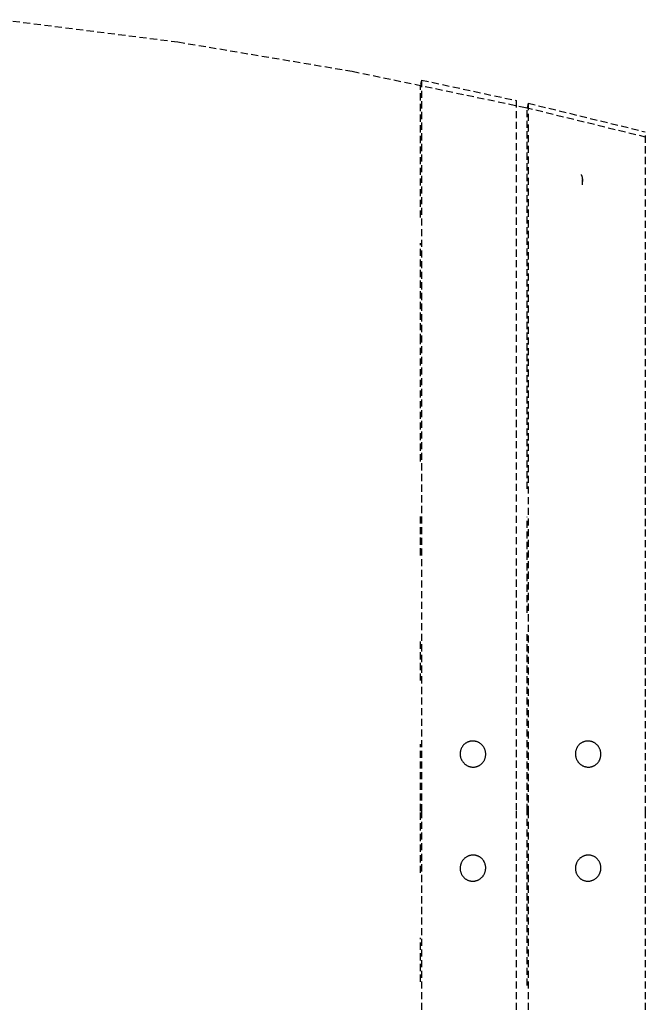
# Model space of a CAD drawing. Extents: x -20668 to 43276, y -28602 to 50262.
# Drawn here: x -19271 to -19006, y 22138 to 22554 of the extents above; entities that cross this region are included whole.
import ezdxf

# ---------------------------------------------------------------- set-up
doc = ezdxf.new("R2010")
doc.units = 0
doc.linetypes.add('X-2949-C$0$EDG-DASH-3', pattern=[4.5, 3, -1.5])
doc.layers.add('X-2949-C$0$I-FURN', color=31, linetype='X-2949-C$0$EDG-DASH-3')
doc.layers.add('X-XREF', color=7, linetype='CONTINUOUS')

# ---------------------------------------------------------------- blocks, each defined once
blk = doc.blocks.new('X-2949-C')
at = {"layer": 'X-2949-C$0$I-FURN'}
for p, q in [((-19278.37, 22554.49), (-19204.13, 22545.08)), ((-19204.13, 22545.08), (-19130.33, 22532.71)), ((-19130.33, 22532.71), (-19057.09, 22517.4)), ((-19101.01, 22528.99), (-19101.41, 22527.03)), ((-19101.41, 22470.87), (-19101.41, 22526.76)), ((-19101.01, 22528.99), (-19060.96, 22520.33)), ((-19101.01, 22528.99), (-19101.01, 22220)), ((-19060.96, 22520.33), (-19060.96, 22220)), ((-19055.96, 22519.2), (-19056.41, 22517.25)), ((-19055.96, 22519.2), (-19006.41, 22507.07)), ((-19055.96, 22519.2), (-19055.96, 22220)), ((-19057.09, 22517.4), (-19006.41, 22505)), ((-19056.41, 22450.31), (-19056.41, 22516.5)), ((-19006.41, 22505.49), (-19006.41, 22220)), ((-19033.58, 22489.05), (-19033.5, 22488.91)), ((-19033.5, 22488.91), (-19033.43, 22488.77)), ((-19033.43, 22488.77), (-19033.36, 22488.62)), ((-19033.36, 22488.62), (-19033.3, 22488.47)), ((-19033.3, 22488.47), (-19033.24, 22488.32)), ((-19033.24, 22488.32), (-19033.19, 22488.17)), ((-19033.19, 22488.17), (-19033.15, 22488.02)), ((-19033.15, 22488.02), (-19033.11, 22487.86)), ((-19033.11, 22487.86), (-19033.08, 22487.71)), ((-19033.08, 22487.71), (-19033.06, 22487.55)), ((-19033.06, 22487.55), (-19033.04, 22487.39)), ((-19033.04, 22487.39), (-19033.03, 22487.23)), ((-19033.03, 22487.23), (-19033.02, 22487.07)), ((-19033.02, 22487.07), (-19033.02, 22487.01)), ((-19033.02, 22486.99), (-19033.02, 22487.01)), ((-19033.02, 22487.01), (-19033.02, 22486.79)), ((-19033.02, 22486.66), (-19033.02, 22486.99)), ((-19033.02, 22486.79), (-19033.02, 22486.15)), ((-19033.02, 22485.91), (-19033.02, 22486.66)), ((-19033.02, 22484.73), (-19033.02, 22485.91)), ((-19101.41, 22418.7), (-19101.41, 22460.06)), ((-19056.41, 22356.22), (-19056.41, 22449.03)), ((-19101.41, 22367.8), (-19101.41, 22418.68)), ((-19101.41, 22328.07), (-19101.41, 22345.66)), ((-19056.41, 22303.74), (-19056.41, 22344.43)), ((-19056.41, 22220), (-19056.41, 22294.79)), ((-19101.41, 22275.13), (-19101.41, 22292.18)), ((-19101.41, 22220), (-19101.41, 22248.23)), ((-19083.66, 22247.44), (-19083.78, 22247.26)), ((-19083.52, 22247.61), (-19083.66, 22247.44)), ((-19083.39, 22247.78), (-19083.52, 22247.61)), ((-19083.24, 22247.94), (-19083.39, 22247.78)), ((-19083.09, 22248.1), (-19083.24, 22247.94)), ((-19082.93, 22248.24), (-19083.09, 22248.1)), ((-19082.77, 22248.39), (-19082.93, 22248.24)), ((-19082.6, 22248.52), (-19082.77, 22248.39)), ((-19082.42, 22248.65), (-19082.6, 22248.52)), ((-19082.24, 22248.77), (-19082.42, 22248.65)), ((-19082.06, 22248.89), (-19082.24, 22248.77)), ((-19081.87, 22248.99), (-19082.06, 22248.89)), ((-19081.68, 22249.09), (-19081.87, 22248.99)), ((-19081.48, 22249.18), (-19081.68, 22249.09)), ((-19081.28, 22249.26), (-19081.48, 22249.18)), ((-19081.08, 22249.34), (-19081.28, 22249.26)), ((-19080.87, 22249.4), (-19081.08, 22249.34)), ((-19080.66, 22249.46), (-19080.87, 22249.4)), ((-19080.45, 22249.51), (-19080.66, 22249.46)), ((-19080.24, 22249.55), (-19080.45, 22249.51)), ((-19080.02, 22249.58), (-19080.24, 22249.55)), ((-19079.81, 22249.6), (-19080.02, 22249.58)), ((-19079.59, 22249.62), (-19079.81, 22249.6)), ((-19079.37, 22249.62), (-19079.59, 22249.62)), ((-19079.25, 22249.62), (-19079.37, 22249.62)), ((-19079.04, 22249.61), (-19079.25, 22249.62)), ((-19078.82, 22249.59), (-19079.04, 22249.61)), ((-19078.61, 22249.56), (-19078.82, 22249.59)), ((-19078.39, 22249.53), (-19078.61, 22249.56)), ((-19078.18, 22249.48), (-19078.39, 22249.53)), ((-19077.97, 22249.43), (-19078.18, 22249.48)), ((-19077.76, 22249.37), (-19077.97, 22249.43)), ((-19077.55, 22249.3), (-19077.76, 22249.37)), ((-19077.35, 22249.22), (-19077.55, 22249.3)), ((-19077.15, 22249.14), (-19077.35, 22249.22)), ((-19076.95, 22249.04), (-19077.15, 22249.14)), ((-19076.76, 22248.94), (-19076.95, 22249.04)), ((-19076.57, 22248.83), (-19076.76, 22248.94)), ((-19076.38, 22248.71), (-19076.57, 22248.83)), ((-19076.2, 22248.59), (-19076.38, 22248.71)), ((-19076.03, 22248.46), (-19076.2, 22248.59)), ((-19075.86, 22248.32), (-19076.03, 22248.46)), ((-19075.69, 22248.17), (-19075.86, 22248.32)), ((-19075.54, 22248.02), (-19075.69, 22248.17)), ((-19075.38, 22247.86), (-19075.54, 22248.02)), ((-19075.24, 22247.7), (-19075.38, 22247.86)), ((-19075.1, 22247.53), (-19075.24, 22247.7)), ((-19074.97, 22247.35), (-19075.1, 22247.53)), ((-19074.84, 22247.17), (-19074.97, 22247.35)), ((-19034.92, 22247.43), (-19035.04, 22247.26)), ((-19034.79, 22247.61), (-19034.92, 22247.43)), ((-19034.65, 22247.78), (-19034.79, 22247.61)), ((-19034.5, 22247.94), (-19034.65, 22247.78)), ((-19034.35, 22248.09), (-19034.5, 22247.94)), ((-19034.2, 22248.24), (-19034.35, 22248.09)), ((-19034.03, 22248.39), (-19034.2, 22248.24)), ((-19033.86, 22248.52), (-19034.03, 22248.39)), ((-19033.69, 22248.65), (-19033.86, 22248.52)), ((-19033.51, 22248.77), (-19033.69, 22248.65)), ((-19033.33, 22248.89), (-19033.51, 22248.77)), ((-19033.14, 22248.99), (-19033.33, 22248.89)), ((-19032.95, 22249.09), (-19033.14, 22248.99)), ((-19032.75, 22249.18), (-19032.95, 22249.09)), ((-19032.55, 22249.26), (-19032.75, 22249.18)), ((-19032.35, 22249.34), (-19032.55, 22249.26)), ((-19032.15, 22249.4), (-19032.35, 22249.34)), ((-19031.94, 22249.46), (-19032.15, 22249.4)), ((-19031.73, 22249.51), (-19031.94, 22249.46)), ((-19031.52, 22249.55), (-19031.73, 22249.51)), ((-19031.3, 22249.58), (-19031.52, 22249.55)), ((-19031.09, 22249.6), (-19031.3, 22249.58)), ((-19030.87, 22249.62), (-19031.09, 22249.6)), ((-19030.66, 22249.62), (-19030.87, 22249.62)), ((-19030.54, 22249.62), (-19030.66, 22249.62)), ((-19030.32, 22249.61), (-19030.54, 22249.62)), ((-19030.11, 22249.59), (-19030.32, 22249.61)), ((-19029.89, 22249.56), (-19030.11, 22249.59)), ((-19029.68, 22249.53), (-19029.89, 22249.56)), ((-19029.47, 22249.48), (-19029.68, 22249.53)), ((-19029.26, 22249.43), (-19029.47, 22249.48)), ((-19029.05, 22249.37), (-19029.26, 22249.43)), ((-19028.84, 22249.3), (-19029.05, 22249.37)), ((-19028.64, 22249.22), (-19028.84, 22249.3)), ((-19028.44, 22249.14), (-19028.64, 22249.22)), ((-19028.25, 22249.04), (-19028.44, 22249.14)), ((-19028.05, 22248.94), (-19028.25, 22249.04)), ((-19027.87, 22248.83), (-19028.05, 22248.94)), ((-19027.68, 22248.71), (-19027.87, 22248.83)), ((-19027.5, 22248.59), (-19027.68, 22248.71)), ((-19027.33, 22248.45), (-19027.5, 22248.59)), ((-19027.16, 22248.32), (-19027.33, 22248.45)), ((-19027, 22248.17), (-19027.16, 22248.32)), ((-19026.84, 22248.02), (-19027, 22248.17)), ((-19026.69, 22247.86), (-19026.84, 22248.02)), ((-19026.54, 22247.7), (-19026.69, 22247.86)), ((-19026.4, 22247.53), (-19026.54, 22247.7)), ((-19026.27, 22247.35), (-19026.4, 22247.53)), ((-19026.14, 22247.17), (-19026.27, 22247.35)), ((-19084.7, 22244.6), (-19084.71, 22244.38)), ((-19084.71, 22244.38), (-19084.71, 22244.16)), ((-19084.71, 22244.16), (-19084.71, 22243.94)), ((-19084.71, 22243.94), (-19084.69, 22243.72)), ((-19084.68, 22244.82), (-19084.7, 22244.6)), ((-19084.69, 22243.72), (-19084.67, 22243.5)), ((-19084.65, 22245.03), (-19084.68, 22244.82)), ((-19084.67, 22243.5), (-19084.64, 22243.28)), ((-19084.61, 22245.25), (-19084.65, 22245.03)), ((-19084.64, 22243.28), (-19084.6, 22243.06)), ((-19084.56, 22245.46), (-19084.61, 22245.25)), ((-19084.51, 22245.68), (-19084.56, 22245.46)), ((-19084.45, 22245.89), (-19084.51, 22245.68)), ((-19084.37, 22246.09), (-19084.45, 22245.89)), ((-19084.3, 22246.3), (-19084.37, 22246.09)), ((-19084.21, 22246.5), (-19084.3, 22246.3)), ((-19084.11, 22246.69), (-19084.21, 22246.5)), ((-19084.01, 22246.89), (-19084.11, 22246.69)), ((-19083.9, 22247.07), (-19084.01, 22246.89)), ((-19083.78, 22247.26), (-19083.9, 22247.07)), ((-19074.72, 22246.99), (-19074.84, 22247.17)), ((-19074.61, 22246.8), (-19074.72, 22246.99)), ((-19074.5, 22246.6), (-19074.61, 22246.8)), ((-19074.41, 22246.4), (-19074.5, 22246.6)), ((-19074.32, 22246.2), (-19074.41, 22246.4)), ((-19074.24, 22246), (-19074.32, 22246.2)), ((-19074.17, 22245.79), (-19074.24, 22246)), ((-19074.1, 22245.58), (-19074.17, 22245.79)), ((-19074.05, 22245.37), (-19074.1, 22245.58)), ((-19074, 22245.15), (-19074.05, 22245.37)), ((-19073.96, 22244.93), (-19074, 22245.15)), ((-19073.99, 22242.96), (-19073.95, 22243.18)), ((-19073.93, 22244.72), (-19073.96, 22244.93)), ((-19073.95, 22243.18), (-19073.92, 22243.4)), ((-19073.9, 22244.5), (-19073.93, 22244.72)), ((-19073.92, 22243.4), (-19073.9, 22243.62)), ((-19073.89, 22244.28), (-19073.9, 22244.5)), ((-19073.9, 22243.62), (-19073.89, 22243.84)), ((-19073.89, 22244.06), (-19073.89, 22244.28)), ((-19073.89, 22243.84), (-19073.89, 22244.06)), ((-19035.94, 22244.6), (-19035.96, 22244.38)), ((-19035.96, 22244.38), (-19035.96, 22244.16)), ((-19035.96, 22244.16), (-19035.95, 22243.94)), ((-19035.95, 22243.94), (-19035.94, 22243.72)), ((-19035.92, 22244.81), (-19035.94, 22244.6)), ((-19035.94, 22243.72), (-19035.92, 22243.5)), ((-19035.9, 22245.03), (-19035.92, 22244.81)), ((-19035.92, 22243.5), (-19035.89, 22243.28)), ((-19035.86, 22245.25), (-19035.9, 22245.03)), ((-19035.89, 22243.28), (-19035.85, 22243.06)), ((-19035.81, 22245.46), (-19035.86, 22245.25)), ((-19035.76, 22245.67), (-19035.81, 22245.46)), ((-19035.7, 22245.88), (-19035.76, 22245.67)), ((-19035.63, 22246.09), (-19035.7, 22245.88)), ((-19035.55, 22246.29), (-19035.63, 22246.09)), ((-19035.46, 22246.5), (-19035.55, 22246.29)), ((-19035.37, 22246.69), (-19035.46, 22246.5)), ((-19035.27, 22246.88), (-19035.37, 22246.69)), ((-19035.16, 22247.07), (-19035.27, 22246.88)), ((-19035.04, 22247.26), (-19035.16, 22247.07)), ((-19026.03, 22246.98), (-19026.14, 22247.17)), ((-19025.91, 22246.8), (-19026.03, 22246.98)), ((-19025.81, 22246.6), (-19025.91, 22246.8)), ((-19025.71, 22246.4), (-19025.81, 22246.6)), ((-19025.63, 22246.2), (-19025.71, 22246.4)), ((-19025.55, 22246), (-19025.63, 22246.2)), ((-19025.47, 22245.79), (-19025.55, 22246)), ((-19025.41, 22245.58), (-19025.47, 22245.79)), ((-19025.35, 22245.37), (-19025.41, 22245.58)), ((-19025.3, 22245.15), (-19025.35, 22245.37)), ((-19025.26, 22244.93), (-19025.3, 22245.15)), ((-19025.29, 22242.97), (-19025.25, 22243.18)), ((-19025.23, 22244.72), (-19025.26, 22244.93)), ((-19025.25, 22243.18), (-19025.23, 22243.4)), ((-19025.21, 22244.5), (-19025.23, 22244.72)), ((-19025.23, 22243.4), (-19025.21, 22243.62)), ((-19025.2, 22244.28), (-19025.21, 22244.5)), ((-19025.21, 22243.62), (-19025.19, 22243.84)), ((-19025.19, 22244.06), (-19025.2, 22244.28)), ((-19025.19, 22243.84), (-19025.19, 22244.06)), ((-19084.6, 22243.06), (-19084.55, 22242.85)), ((-19084.55, 22242.85), (-19084.5, 22242.64)), ((-19084.5, 22242.64), (-19084.43, 22242.42)), ((-19084.43, 22242.42), (-19084.36, 22242.22)), ((-19084.36, 22242.22), (-19084.28, 22242.01)), ((-19084.28, 22242.01), (-19084.19, 22241.81)), ((-19084.19, 22241.81), (-19084.09, 22241.61)), ((-19084.09, 22241.61), (-19083.99, 22241.42)), ((-19083.99, 22241.42), (-19083.88, 22241.23)), ((-19083.88, 22241.23), (-19083.76, 22241.04)), ((-19083.76, 22241.04), (-19083.63, 22240.86)), ((-19083.63, 22240.86), (-19083.5, 22240.69)), ((-19083.5, 22240.69), (-19083.36, 22240.52)), ((-19083.36, 22240.52), (-19083.21, 22240.35)), ((-19083.21, 22240.35), (-19083.06, 22240.2)), ((-19083.06, 22240.2), (-19082.9, 22240.04)), ((-19082.9, 22240.04), (-19082.74, 22239.9)), ((-19082.74, 22239.9), (-19082.57, 22239.76)), ((-19082.57, 22239.76), (-19082.39, 22239.63)), ((-19082.39, 22239.63), (-19082.21, 22239.5)), ((-19082.21, 22239.5), (-19082.03, 22239.38)), ((-19082.03, 22239.38), (-19081.84, 22239.27)), ((-19081.84, 22239.27), (-19081.65, 22239.17)), ((-19081.65, 22239.17), (-19081.45, 22239.08)), ((-19081.45, 22239.08), (-19081.25, 22238.99)), ((-19077.32, 22238.95), (-19077.12, 22239.03)), ((-19077.12, 22239.03), (-19076.92, 22239.12)), ((-19076.92, 22239.12), (-19076.73, 22239.22)), ((-19076.73, 22239.22), (-19076.54, 22239.33)), ((-19076.54, 22239.33), (-19076.35, 22239.44)), ((-19076.35, 22239.44), (-19076.18, 22239.56)), ((-19076.18, 22239.56), (-19076, 22239.69)), ((-19076, 22239.69), (-19075.83, 22239.83)), ((-19075.83, 22239.83), (-19075.67, 22239.97)), ((-19075.67, 22239.97), (-19075.51, 22240.12)), ((-19075.51, 22240.12), (-19075.36, 22240.27)), ((-19075.36, 22240.27), (-19075.21, 22240.44)), ((-19075.21, 22240.44), (-19075.07, 22240.6)), ((-19075.07, 22240.6), (-19074.94, 22240.78)), ((-19074.94, 22240.78), (-19074.82, 22240.96)), ((-19074.82, 22240.96), (-19074.7, 22241.14)), ((-19074.7, 22241.14), (-19074.59, 22241.33)), ((-19074.59, 22241.33), (-19074.48, 22241.52)), ((-19074.48, 22241.52), (-19074.39, 22241.72)), ((-19074.39, 22241.72), (-19074.3, 22241.92)), ((-19074.3, 22241.92), (-19074.22, 22242.12)), ((-19074.22, 22242.12), (-19074.15, 22242.33)), ((-19074.15, 22242.33), (-19074.09, 22242.54)), ((-19074.09, 22242.54), (-19074.03, 22242.75)), ((-19074.03, 22242.75), (-19073.99, 22242.96)), ((-19035.85, 22243.06), (-19035.8, 22242.85)), ((-19035.8, 22242.85), (-19035.74, 22242.64)), ((-19035.74, 22242.64), (-19035.68, 22242.42)), ((-19035.68, 22242.42), (-19035.6, 22242.22)), ((-19035.6, 22242.22), (-19035.52, 22242.01)), ((-19035.52, 22242.01), (-19035.44, 22241.81)), ((-19035.44, 22241.81), (-19035.34, 22241.61)), ((-19035.34, 22241.61), (-19035.24, 22241.42)), ((-19035.24, 22241.42), (-19035.12, 22241.23)), ((-19035.12, 22241.23), (-19035.01, 22241.04)), ((-19035.01, 22241.04), (-19034.88, 22240.86)), ((-19034.88, 22240.86), (-19034.75, 22240.69)), ((-19034.75, 22240.69), (-19034.61, 22240.52)), ((-19034.61, 22240.52), (-19034.46, 22240.35)), ((-19034.46, 22240.35), (-19034.31, 22240.2)), ((-19034.31, 22240.2), (-19034.15, 22240.04)), ((-19034.15, 22240.04), (-19033.99, 22239.9)), ((-19033.99, 22239.9), (-19033.82, 22239.76)), ((-19033.82, 22239.76), (-19033.65, 22239.63)), ((-19033.65, 22239.63), (-19033.47, 22239.5)), ((-19033.47, 22239.5), (-19033.28, 22239.39)), ((-19033.28, 22239.39), (-19033.1, 22239.28)), ((-19033.1, 22239.28), (-19032.9, 22239.17)), ((-19032.9, 22239.17), (-19032.71, 22239.08)), ((-19032.71, 22239.08), (-19032.51, 22238.99)), ((-19028.6, 22238.95), (-19028.4, 22239.03)), ((-19028.4, 22239.03), (-19028.2, 22239.12)), ((-19028.2, 22239.12), (-19028.01, 22239.22)), ((-19028.01, 22239.22), (-19027.82, 22239.33)), ((-19027.82, 22239.33), (-19027.64, 22239.44)), ((-19027.64, 22239.44), (-19027.46, 22239.56)), ((-19027.46, 22239.56), (-19027.28, 22239.69)), ((-19027.28, 22239.69), (-19027.12, 22239.83)), ((-19027.12, 22239.83), (-19026.95, 22239.97)), ((-19026.95, 22239.97), (-19026.8, 22240.12)), ((-19026.8, 22240.12), (-19026.65, 22240.28)), ((-19026.65, 22240.28), (-19026.5, 22240.44)), ((-19026.5, 22240.44), (-19026.36, 22240.61)), ((-19026.36, 22240.61), (-19026.23, 22240.78)), ((-19026.23, 22240.78), (-19026.11, 22240.96)), ((-19026.11, 22240.96), (-19025.99, 22241.14)), ((-19025.99, 22241.14), (-19025.88, 22241.33)), ((-19025.88, 22241.33), (-19025.78, 22241.52)), ((-19025.78, 22241.52), (-19025.69, 22241.72)), ((-19025.69, 22241.72), (-19025.6, 22241.92)), ((-19025.6, 22241.92), (-19025.52, 22242.12)), ((-19025.52, 22242.12), (-19025.45, 22242.33)), ((-19025.45, 22242.33), (-19025.39, 22242.54)), ((-19025.39, 22242.54), (-19025.34, 22242.75)), ((-19025.34, 22242.75), (-19025.29, 22242.97)), ((-19081.25, 22238.99), (-19081.05, 22238.91)), ((-19081.05, 22238.91), (-19080.84, 22238.84)), ((-19080.84, 22238.84), (-19080.63, 22238.78)), ((-19080.63, 22238.78), (-19080.42, 22238.73)), ((-19080.42, 22238.73), (-19080.21, 22238.69)), ((-19080.21, 22238.69), (-19079.99, 22238.65)), ((-19079.99, 22238.65), (-19079.78, 22238.62)), ((-19079.78, 22238.62), (-19079.56, 22238.6)), ((-19079.56, 22238.6), (-19079.34, 22238.6)), ((-19079.34, 22238.6), (-19079.23, 22238.59)), ((-19079.23, 22238.59), (-19079.01, 22238.6)), ((-19079.01, 22238.6), (-19078.79, 22238.61)), ((-19078.79, 22238.61), (-19078.58, 22238.63)), ((-19078.58, 22238.63), (-19078.36, 22238.66)), ((-19078.36, 22238.66), (-19078.15, 22238.7)), ((-19078.15, 22238.7), (-19077.94, 22238.75)), ((-19077.94, 22238.75), (-19077.73, 22238.81)), ((-19077.73, 22238.81), (-19077.52, 22238.88)), ((-19077.52, 22238.88), (-19077.32, 22238.95)), ((-19032.51, 22238.99), (-19032.31, 22238.91)), ((-19032.31, 22238.91), (-19032.1, 22238.84)), ((-19032.1, 22238.84), (-19031.89, 22238.78)), ((-19031.89, 22238.78), (-19031.68, 22238.73)), ((-19031.68, 22238.73), (-19031.47, 22238.69)), ((-19031.47, 22238.69), (-19031.26, 22238.65)), ((-19031.26, 22238.65), (-19031.04, 22238.62)), ((-19031.04, 22238.62), (-19030.83, 22238.6)), ((-19030.83, 22238.6), (-19030.61, 22238.6)), ((-19030.61, 22238.6), (-19030.49, 22238.59)), ((-19030.49, 22238.59), (-19030.28, 22238.6)), ((-19030.28, 22238.6), (-19030.06, 22238.61)), ((-19030.06, 22238.61), (-19029.85, 22238.63)), ((-19029.85, 22238.63), (-19029.63, 22238.66)), ((-19029.63, 22238.66), (-19029.42, 22238.7)), ((-19029.42, 22238.7), (-19029.21, 22238.75)), ((-19029.21, 22238.75), (-19029, 22238.81)), ((-19029, 22238.81), (-19028.8, 22238.88)), ((-19028.8, 22238.88), (-19028.6, 22238.95)), ((-19101.41, 22193.84), (-19101.41, 22220)), ((-19101.01, 22220), (-19101.01, 21911.01)), ((-19060.96, 22220), (-19060.96, 21919.67)), ((-19056.41, 22146.28), (-19056.41, 22220)), ((-19055.96, 22220), (-19055.96, 21920.8)), ((-19006.41, 22220), (-19006.41, 21934.51)), ((-19084.46, 22197.48), (-19084.52, 22197.27)), ((-19084.39, 22197.69), (-19084.46, 22197.48)), ((-19084.32, 22197.89), (-19084.39, 22197.69)), ((-19084.23, 22198.1), (-19084.32, 22197.89)), ((-19084.14, 22198.3), (-19084.23, 22198.1)), ((-19084.04, 22198.49), (-19084.14, 22198.3)), ((-19083.93, 22198.68), (-19084.04, 22198.49)), ((-19083.81, 22198.87), (-19083.93, 22198.68)), ((-19083.69, 22199.06), (-19083.81, 22198.87)), ((-19083.56, 22199.23), (-19083.69, 22199.06)), ((-19083.43, 22199.41), (-19083.56, 22199.23)), ((-19083.28, 22199.57), (-19083.43, 22199.41)), ((-19083.13, 22199.73), (-19083.28, 22199.57)), ((-19082.98, 22199.89), (-19083.13, 22199.73)), ((-19082.82, 22200.04), (-19082.98, 22199.89)), ((-19082.65, 22200.18), (-19082.82, 22200.04)), ((-19082.48, 22200.31), (-19082.65, 22200.18)), ((-19082.3, 22200.44), (-19082.48, 22200.31)), ((-19082.12, 22200.56), (-19082.3, 22200.44)), ((-19081.93, 22200.68), (-19082.12, 22200.56)), ((-19081.74, 22200.78), (-19081.93, 22200.68)), ((-19081.54, 22200.88), (-19081.74, 22200.78)), ((-19081.34, 22200.97), (-19081.54, 22200.88)), ((-19081.14, 22201.05), (-19081.34, 22200.97)), ((-19080.94, 22201.13), (-19081.14, 22201.05)), ((-19080.73, 22201.19), (-19080.94, 22201.13)), ((-19080.52, 22201.25), (-19080.73, 22201.19)), ((-19080.31, 22201.3), (-19080.52, 22201.25)), ((-19080.09, 22201.34), (-19080.31, 22201.3)), ((-19079.88, 22201.37), (-19080.09, 22201.34)), ((-19079.66, 22201.39), (-19079.88, 22201.37)), ((-19079.44, 22201.4), (-19079.66, 22201.39)), ((-19079.23, 22201.41), (-19079.44, 22201.4)), ((-19079.11, 22201.4), (-19079.23, 22201.41)), ((-19078.89, 22201.4), (-19079.11, 22201.4)), ((-19078.68, 22201.38), (-19078.89, 22201.4)), ((-19078.46, 22201.35), (-19078.68, 22201.38)), ((-19078.25, 22201.31), (-19078.46, 22201.35)), ((-19078.04, 22201.27), (-19078.25, 22201.31)), ((-19077.83, 22201.22), (-19078.04, 22201.27)), ((-19077.62, 22201.16), (-19077.83, 22201.22)), ((-19077.41, 22201.09), (-19077.62, 22201.16)), ((-19077.21, 22201.01), (-19077.41, 22201.09)), ((-19077.01, 22200.92), (-19077.21, 22201.01)), ((-19076.82, 22200.83), (-19077.01, 22200.92)), ((-19076.63, 22200.72), (-19076.82, 22200.83)), ((-19076.44, 22200.61), (-19076.63, 22200.72)), ((-19076.26, 22200.49), (-19076.44, 22200.61)), ((-19076.08, 22200.37), (-19076.26, 22200.49)), ((-19075.91, 22200.24), (-19076.08, 22200.37)), ((-19075.74, 22200.1), (-19075.91, 22200.24)), ((-19075.58, 22199.95), (-19075.74, 22200.1)), ((-19075.43, 22199.8), (-19075.58, 22199.95)), ((-19075.28, 22199.64), (-19075.43, 22199.8)), ((-19075.14, 22199.47), (-19075.28, 22199.64)), ((-19075, 22199.3), (-19075.14, 22199.47)), ((-19074.87, 22199.13), (-19075, 22199.3)), ((-19074.75, 22198.95), (-19074.87, 22199.13)), ((-19074.64, 22198.76), (-19074.75, 22198.95)), ((-19074.53, 22198.57), (-19074.64, 22198.76)), ((-19074.43, 22198.37), (-19074.53, 22198.57)), ((-19074.34, 22198.18), (-19074.43, 22198.37)), ((-19074.26, 22197.97), (-19074.34, 22198.18)), ((-19074.18, 22197.77), (-19074.26, 22197.97)), ((-19074.12, 22197.56), (-19074.18, 22197.77)), ((-19074.06, 22197.35), (-19074.12, 22197.56)), ((-19035.71, 22197.48), (-19035.77, 22197.27)), ((-19035.64, 22197.69), (-19035.71, 22197.48)), ((-19035.56, 22197.89), (-19035.64, 22197.69)), ((-19035.48, 22198.1), (-19035.56, 22197.89)), ((-19035.38, 22198.3), (-19035.48, 22198.1)), ((-19035.28, 22198.49), (-19035.38, 22198.3)), ((-19035.18, 22198.68), (-19035.28, 22198.49)), ((-19035.06, 22198.87), (-19035.18, 22198.68)), ((-19034.94, 22199.05), (-19035.06, 22198.87)), ((-19034.81, 22199.23), (-19034.94, 22199.05)), ((-19034.67, 22199.4), (-19034.81, 22199.23)), ((-19034.53, 22199.57), (-19034.67, 22199.4)), ((-19034.38, 22199.73), (-19034.53, 22199.57)), ((-19034.23, 22199.89), (-19034.38, 22199.73)), ((-19034.07, 22200.04), (-19034.23, 22199.89)), ((-19033.9, 22200.18), (-19034.07, 22200.04)), ((-19033.73, 22200.31), (-19033.9, 22200.18)), ((-19033.55, 22200.44), (-19033.73, 22200.31)), ((-19033.37, 22200.56), (-19033.55, 22200.44)), ((-19033.18, 22200.67), (-19033.37, 22200.56)), ((-19032.99, 22200.78), (-19033.18, 22200.67)), ((-19032.8, 22200.88), (-19032.99, 22200.78)), ((-19032.6, 22200.97), (-19032.8, 22200.88)), ((-19032.4, 22201.05), (-19032.6, 22200.97)), ((-19032.19, 22201.12), (-19032.4, 22201.05)), ((-19031.99, 22201.19), (-19032.19, 22201.12)), ((-19031.78, 22201.25), (-19031.99, 22201.19)), ((-19031.57, 22201.3), (-19031.78, 22201.25)), ((-19031.35, 22201.34), (-19031.57, 22201.3)), ((-19031.14, 22201.37), (-19031.35, 22201.34)), ((-19030.92, 22201.39), (-19031.14, 22201.37)), ((-19030.71, 22201.4), (-19030.92, 22201.39)), ((-19030.49, 22201.41), (-19030.71, 22201.4)), ((-19030.38, 22201.4), (-19030.49, 22201.41)), ((-19030.16, 22201.4), (-19030.38, 22201.4)), ((-19029.95, 22201.38), (-19030.16, 22201.4)), ((-19029.73, 22201.35), (-19029.95, 22201.38)), ((-19029.52, 22201.31), (-19029.73, 22201.35)), ((-19029.31, 22201.27), (-19029.52, 22201.31)), ((-19029.1, 22201.22), (-19029.31, 22201.27)), ((-19028.89, 22201.16), (-19029.1, 22201.22)), ((-19028.69, 22201.09), (-19028.89, 22201.16)), ((-19028.49, 22201.01), (-19028.69, 22201.09)), ((-19028.29, 22200.92), (-19028.49, 22201.01)), ((-19028.1, 22200.83), (-19028.29, 22200.92)), ((-19027.91, 22200.72), (-19028.1, 22200.83)), ((-19027.72, 22200.61), (-19027.91, 22200.72)), ((-19027.54, 22200.49), (-19027.72, 22200.61)), ((-19027.36, 22200.37), (-19027.54, 22200.49)), ((-19027.19, 22200.24), (-19027.36, 22200.37)), ((-19027.03, 22200.1), (-19027.19, 22200.24)), ((-19026.87, 22199.95), (-19027.03, 22200.1)), ((-19026.72, 22199.8), (-19026.87, 22199.95)), ((-19026.57, 22199.64), (-19026.72, 22199.8)), ((-19026.43, 22199.47), (-19026.57, 22199.64)), ((-19026.29, 22199.3), (-19026.43, 22199.47)), ((-19026.17, 22199.13), (-19026.29, 22199.3)), ((-19026.05, 22198.94), (-19026.17, 22199.13)), ((-19025.93, 22198.76), (-19026.05, 22198.94)), ((-19025.83, 22198.57), (-19025.93, 22198.76)), ((-19025.73, 22198.37), (-19025.83, 22198.57)), ((-19025.64, 22198.17), (-19025.73, 22198.37)), ((-19025.56, 22197.97), (-19025.64, 22198.17)), ((-19025.48, 22197.77), (-19025.56, 22197.97)), ((-19025.42, 22197.56), (-19025.48, 22197.77)), ((-19025.36, 22197.35), (-19025.42, 22197.56)), ((-19084.7, 22196.18), (-19084.71, 22195.96)), ((-19084.71, 22195.96), (-19084.71, 22195.74)), ((-19084.71, 22195.74), (-19084.7, 22195.52)), ((-19084.68, 22196.4), (-19084.7, 22196.18)), ((-19084.7, 22195.52), (-19084.69, 22195.3)), ((-19084.69, 22195.3), (-19084.66, 22195.08)), ((-19084.66, 22196.62), (-19084.68, 22196.4)), ((-19084.62, 22196.84), (-19084.66, 22196.62)), ((-19084.66, 22195.08), (-19084.63, 22194.87)), ((-19084.63, 22194.87), (-19084.59, 22194.65)), ((-19084.58, 22197.05), (-19084.62, 22196.84)), ((-19084.59, 22194.65), (-19084.54, 22194.44)), ((-19084.52, 22197.27), (-19084.58, 22197.05)), ((-19084.54, 22194.44), (-19084.48, 22194.23)), ((-19084.48, 22194.23), (-19084.41, 22194.02)), ((-19084.41, 22194.02), (-19084.34, 22193.81)), ((-19084.34, 22193.81), (-19084.26, 22193.61)), ((-19084.26, 22193.61), (-19084.17, 22193.41)), ((-19084.17, 22193.41), (-19084.07, 22193.22)), ((-19074.67, 22193.1), (-19074.56, 22193.29)), ((-19074.56, 22193.29), (-19074.46, 22193.49)), ((-19074.46, 22193.49), (-19074.37, 22193.69)), ((-19074.37, 22193.69), (-19074.28, 22193.89)), ((-19074.28, 22193.89), (-19074.2, 22194.1)), ((-19074.2, 22194.1), (-19074.14, 22194.31)), ((-19074.14, 22194.31), (-19074.07, 22194.52)), ((-19074.07, 22194.52), (-19074.02, 22194.73)), ((-19074.01, 22197.13), (-19074.06, 22197.35)), ((-19074.02, 22194.73), (-19073.98, 22194.95)), ((-19073.97, 22196.92), (-19074.01, 22197.13)), ((-19073.98, 22194.95), (-19073.94, 22195.17)), ((-19073.93, 22196.7), (-19073.97, 22196.92)), ((-19073.94, 22195.17), (-19073.92, 22195.39)), ((-19073.91, 22196.48), (-19073.93, 22196.7)), ((-19073.92, 22195.39), (-19073.9, 22195.6)), ((-19073.89, 22196.26), (-19073.91, 22196.48)), ((-19073.9, 22195.6), (-19073.89, 22195.82)), ((-19073.89, 22196.04), (-19073.89, 22196.26)), ((-19073.89, 22195.82), (-19073.89, 22196.04)), ((-19035.95, 22196.18), (-19035.96, 22195.96)), ((-19035.96, 22195.96), (-19035.96, 22195.74)), ((-19035.96, 22195.74), (-19035.95, 22195.52)), ((-19035.93, 22196.4), (-19035.95, 22196.18)), ((-19035.95, 22195.52), (-19035.94, 22195.3)), ((-19035.94, 22195.3), (-19035.91, 22195.09)), ((-19035.9, 22196.62), (-19035.93, 22196.4)), ((-19035.91, 22195.09), (-19035.88, 22194.87)), ((-19035.86, 22196.84), (-19035.9, 22196.62)), ((-19035.88, 22194.87), (-19035.84, 22194.65)), ((-19035.82, 22197.05), (-19035.86, 22196.84)), ((-19035.84, 22194.65), (-19035.79, 22194.44)), ((-19035.77, 22197.27), (-19035.82, 22197.05)), ((-19035.79, 22194.44), (-19035.73, 22194.23)), ((-19035.73, 22194.23), (-19035.67, 22194.02)), ((-19035.67, 22194.02), (-19035.59, 22193.81)), ((-19035.59, 22193.81), (-19035.51, 22193.61)), ((-19035.51, 22193.61), (-19035.42, 22193.41)), ((-19035.42, 22193.41), (-19035.32, 22193.22)), ((-19025.97, 22193.1), (-19025.87, 22193.29)), ((-19025.87, 22193.29), (-19025.77, 22193.49)), ((-19025.77, 22193.49), (-19025.67, 22193.69)), ((-19025.67, 22193.69), (-19025.59, 22193.89)), ((-19025.59, 22193.89), (-19025.51, 22194.1)), ((-19025.51, 22194.1), (-19025.44, 22194.31)), ((-19025.44, 22194.31), (-19025.38, 22194.52)), ((-19025.38, 22194.52), (-19025.33, 22194.73)), ((-19025.31, 22197.13), (-19025.36, 22197.35)), ((-19025.33, 22194.73), (-19025.28, 22194.95)), ((-19025.27, 22196.92), (-19025.31, 22197.13)), ((-19025.28, 22194.95), (-19025.25, 22195.17)), ((-19025.24, 22196.7), (-19025.27, 22196.92)), ((-19025.25, 22195.17), (-19025.22, 22195.38)), ((-19025.21, 22196.48), (-19025.24, 22196.7)), ((-19025.22, 22195.38), (-19025.2, 22195.6)), ((-19025.2, 22196.26), (-19025.21, 22196.48)), ((-19025.19, 22196.04), (-19025.2, 22196.26)), ((-19025.2, 22195.6), (-19025.19, 22195.82)), ((-19025.19, 22195.82), (-19025.19, 22196.04)), ((-19084.07, 22193.22), (-19083.96, 22193.03)), ((-19083.96, 22193.03), (-19083.85, 22192.84)), ((-19083.85, 22192.84), (-19083.73, 22192.66)), ((-19083.73, 22192.66), (-19083.6, 22192.48)), ((-19083.6, 22192.48), (-19083.46, 22192.31)), ((-19083.46, 22192.31), (-19083.32, 22192.15)), ((-19083.32, 22192.15), (-19083.17, 22191.99)), ((-19083.17, 22191.99), (-19083.02, 22191.84)), ((-19083.02, 22191.84), (-19082.86, 22191.69)), ((-19082.86, 22191.69), (-19082.69, 22191.55)), ((-19082.69, 22191.55), (-19082.52, 22191.42)), ((-19082.52, 22191.42), (-19082.34, 22191.29)), ((-19082.34, 22191.29), (-19082.16, 22191.17)), ((-19082.16, 22191.17), (-19081.97, 22191.06)), ((-19081.97, 22191.06), (-19081.78, 22190.96)), ((-19081.78, 22190.96), (-19081.59, 22190.87)), ((-19081.59, 22190.87), (-19081.39, 22190.78)), ((-19081.39, 22190.78), (-19081.19, 22190.7)), ((-19081.19, 22190.7), (-19080.98, 22190.63)), ((-19080.98, 22190.63), (-19080.77, 22190.57)), ((-19080.77, 22190.57), (-19080.56, 22190.52)), ((-19080.56, 22190.52), (-19080.35, 22190.47)), ((-19080.35, 22190.47), (-19080.14, 22190.44)), ((-19080.14, 22190.44), (-19079.92, 22190.41)), ((-19079.92, 22190.41), (-19079.71, 22190.39)), ((-19079.71, 22190.39), (-19079.49, 22190.38)), ((-19079.49, 22190.38), (-19079.37, 22190.38)), ((-19079.37, 22190.38), (-19079.15, 22190.38)), ((-19079.15, 22190.38), (-19078.94, 22190.4)), ((-19078.94, 22190.4), (-19078.72, 22190.42)), ((-19078.72, 22190.42), (-19078.51, 22190.45)), ((-19078.51, 22190.45), (-19078.29, 22190.49)), ((-19078.29, 22190.49), (-19078.08, 22190.54)), ((-19078.08, 22190.54), (-19077.87, 22190.6)), ((-19077.87, 22190.6), (-19077.66, 22190.66)), ((-19077.66, 22190.66), (-19077.46, 22190.73)), ((-19077.46, 22190.73), (-19077.26, 22190.82)), ((-19077.26, 22190.82), (-19077.06, 22190.91)), ((-19077.06, 22190.91), (-19076.86, 22191)), ((-19076.86, 22191), (-19076.67, 22191.11)), ((-19076.67, 22191.11), (-19076.48, 22191.22)), ((-19076.48, 22191.22), (-19076.3, 22191.34)), ((-19076.3, 22191.34), (-19076.12, 22191.47)), ((-19076.12, 22191.47), (-19075.95, 22191.61)), ((-19075.95, 22191.61), (-19075.78, 22191.75)), ((-19075.78, 22191.75), (-19075.62, 22191.9)), ((-19075.62, 22191.9), (-19075.47, 22192.05)), ((-19075.47, 22192.05), (-19075.32, 22192.21)), ((-19075.32, 22192.21), (-19075.17, 22192.38)), ((-19075.17, 22192.38), (-19075.04, 22192.55)), ((-19075.04, 22192.55), (-19074.91, 22192.73)), ((-19074.91, 22192.73), (-19074.78, 22192.91)), ((-19074.78, 22192.91), (-19074.67, 22193.1)), ((-19035.32, 22193.22), (-19035.22, 22193.03)), ((-19035.22, 22193.03), (-19035.1, 22192.84)), ((-19035.1, 22192.84), (-19034.98, 22192.66)), ((-19034.98, 22192.66), (-19034.86, 22192.48)), ((-19034.86, 22192.48), (-19034.72, 22192.31)), ((-19034.72, 22192.31), (-19034.58, 22192.15)), ((-19034.58, 22192.15), (-19034.43, 22191.99)), ((-19034.43, 22191.99), (-19034.28, 22191.84)), ((-19034.28, 22191.84), (-19034.12, 22191.69)), ((-19034.12, 22191.69), (-19033.96, 22191.55)), ((-19033.96, 22191.55), (-19033.79, 22191.42)), ((-19033.79, 22191.42), (-19033.61, 22191.29)), ((-19033.61, 22191.29), (-19033.43, 22191.17)), ((-19033.43, 22191.17), (-19033.24, 22191.06)), ((-19033.24, 22191.06), (-19033.05, 22190.96)), ((-19033.05, 22190.96), (-19032.86, 22190.87)), ((-19032.86, 22190.87), (-19032.66, 22190.78)), ((-19032.66, 22190.78), (-19032.46, 22190.7)), ((-19032.46, 22190.7), (-19032.26, 22190.63)), ((-19032.26, 22190.63), (-19032.05, 22190.57)), ((-19032.05, 22190.57), (-19031.84, 22190.52)), ((-19031.84, 22190.52), (-19031.63, 22190.47)), ((-19031.63, 22190.47), (-19031.42, 22190.44)), ((-19031.42, 22190.44), (-19031.2, 22190.41)), ((-19031.2, 22190.41), (-19030.99, 22190.39)), ((-19030.99, 22190.39), (-19030.77, 22190.38)), ((-19030.77, 22190.38), (-19030.66, 22190.38)), ((-19030.66, 22190.38), (-19030.44, 22190.38)), ((-19030.44, 22190.38), (-19030.22, 22190.4)), ((-19030.22, 22190.4), (-19030.01, 22190.42)), ((-19030.01, 22190.42), (-19029.8, 22190.45)), ((-19029.8, 22190.45), (-19029.58, 22190.49)), ((-19029.58, 22190.49), (-19029.37, 22190.54)), ((-19029.37, 22190.54), (-19029.16, 22190.6)), ((-19029.16, 22190.6), (-19028.96, 22190.66)), ((-19028.96, 22190.66), (-19028.75, 22190.74)), ((-19028.75, 22190.74), (-19028.55, 22190.82)), ((-19028.55, 22190.82), (-19028.35, 22190.91)), ((-19028.35, 22190.91), (-19028.16, 22191.01)), ((-19028.16, 22191.01), (-19027.97, 22191.11)), ((-19027.97, 22191.11), (-19027.78, 22191.22)), ((-19027.78, 22191.22), (-19027.6, 22191.35)), ((-19027.6, 22191.35), (-19027.42, 22191.47)), ((-19027.42, 22191.47), (-19027.25, 22191.61)), ((-19027.25, 22191.61), (-19027.08, 22191.75)), ((-19027.08, 22191.75), (-19026.92, 22191.9)), ((-19026.92, 22191.9), (-19026.77, 22192.05)), ((-19026.77, 22192.05), (-19026.62, 22192.22)), ((-19026.62, 22192.22), (-19026.48, 22192.38)), ((-19026.48, 22192.38), (-19026.34, 22192.55)), ((-19026.34, 22192.55), (-19026.21, 22192.73)), ((-19026.21, 22192.73), (-19026.09, 22192.91)), ((-19026.09, 22192.91), (-19025.97, 22193.1)), ((-19101.41, 22147.9), (-19101.41, 22166.45))]:
    blk.add_line(p, q, dxfattribs=at)

msp = doc.modelspace()

# ---------------------------------------------------------------- block references
at = {"layer": 'X-XREF'}
msp.add_blockref('X-2949-C', (0, 0), dxfattribs=at)

doc.saveas('drawing.dxf')
